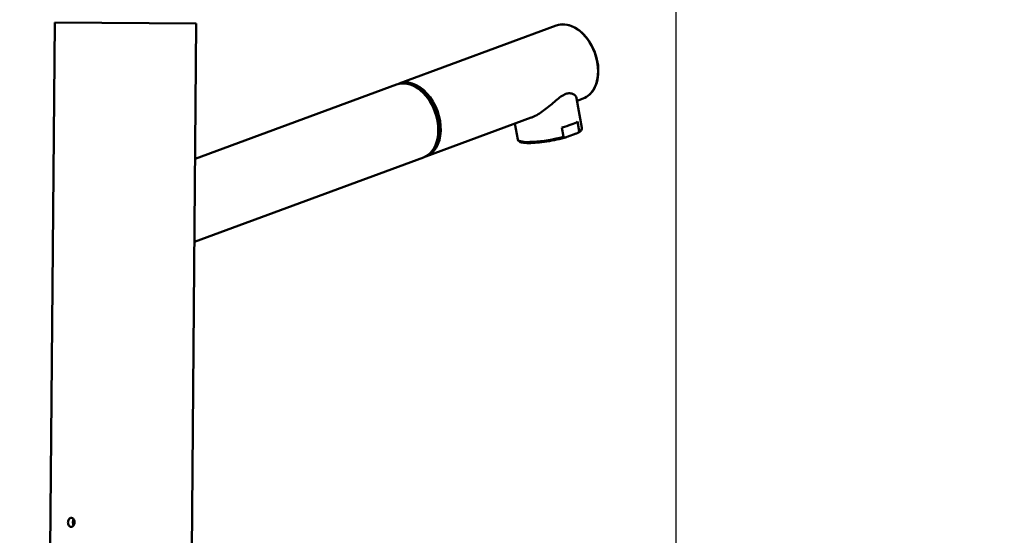
# Paper-space layout 'DS_2' of a CAD drawing. Units: millimetres. Extents: x 0 to 2100, y 0 to 2970.
# Drawn here: x 469 to 823, y 1743 to 1929 of the extents above; entities that cross this region are included whole.
import ezdxf

# ---------------------------------------------------------------- set-up
doc = ezdxf.new("R2010")
doc.units = ezdxf.units.MM
doc.header["$LTSCALE"] = 10
for name, color, linetype, lineweight in [('Dimensions(ISO)', 7, 'Continuous', 25), ('Visible Edges(ISO)', 7, 'Continuous', 50), ('Visible Tangent Edges(ISO)', 7, 'Continuous', 50)]:
    doc.layers.add(name, color=color, linetype=linetype, lineweight=lineweight)
doc.styles.add('Text__5.0mm', font='arial.ttf', dxfattribs={"width": 0.9})
doc.dimstyles.new('KS-Marketing', dxfattribs={"dimscale": 10, "dimtxt": 5, "dimasz": 3.5, "dimexe": 3.175, "dimexo": 0, "dimgap": 0.8, "dimtad": 1, "dimdec": 1, "dimrnd": 1e-08, "dimtxsty": 'Text__5.0mm', "dimcen": 0.09, "dimdle": 10, "dimclrd": 7, "dimclre": 7, "dimclrt": 7, "dimadec": 0, "dimazin": 2, "dimtfac": 0.7, "dimtdec": 4, "dimtmove": 0, "dimatfit": 3, "dimfxl": 1, "dimtolj": 1, "dimlwd": 25, "dimlwe": 25, "dimarcsym": 0})

# ---------------------------------------------------------------- blocks, each defined once
blk = doc.blocks.new('*D4')
at = {"layer": 'Defpoints', "color": 0, "linetype": 'Continuous', "transparency": 16777216}
for p in [(404.98, 2026.31), (404.98, 1739.99), (704.98, 1620.75)]:
    blk.add_point(p, dxfattribs=at)
at = {"layer": 'Dimensions(ISO)', "color": 7, "linetype": 'Continuous', "lineweight": 25, "transparency": 16777216}
for p, q in [((404.98, 1739.99), (404.98, 2058.06)), ((704.98, 1620.75), (704.98, 2058.06)), ((669.98, 2026.31), (439.98, 2026.31))]:
    blk.add_line(p, q, dxfattribs=at)
at = {"layer": 'Dimensions(ISO)', "color": 7, "linetype": 'Continuous', "transparency": 16777216}
for points in [[(439.98, 2032.15), (439.98, 2020.48), (404.98, 2026.31)], [(669.98, 2032.15), (669.98, 2020.48), (704.98, 2026.31)]]:
    blk.add_solid(points, dxfattribs=at)
at = {"layer": 'Dimensions(ISO)', "color": 7, "linetype": 'Continuous', "lineweight": 25, "transparency": 16777216, "insert": (505.36, 2059.86), "char_height": 50, "attachment_point": 4, "style": 'Text__5.0mm'}
blk.add_mtext('\\A1;300', dxfattribs=at)
blk = doc.blocks.new('*D11')
at = {"layer": 'Defpoints', "color": 0, "linetype": 'Continuous', "transparency": 16777216}
for p in [(1004.98, 2156.19), (404.98, 1739.99), (1004.98, 1739.99)]:
    blk.add_point(p, dxfattribs=at)
at = {"layer": 'Dimensions(ISO)', "color": 7, "linetype": 'Continuous', "lineweight": 25, "transparency": 16777216}
for p, q in [((404.98, 1739.99), (404.98, 2187.94)), ((1004.98, 1739.99), (1004.98, 2187.94)), ((439.98, 2156.19), (969.98, 2156.19))]:
    blk.add_line(p, q, dxfattribs=at)
at = {"layer": 'Dimensions(ISO)', "color": 7, "linetype": 'Continuous', "transparency": 16777216}
for points in [[(439.98, 2162.03), (439.98, 2150.36), (404.98, 2156.19)], [(969.98, 2162.03), (969.98, 2150.36), (1004.98, 2156.19)]]:
    blk.add_solid(points, dxfattribs=at)
at = {"layer": 'Dimensions(ISO)', "color": 7, "linetype": 'Continuous', "lineweight": 25, "transparency": 16777216, "insert": (655.22, 2189.72), "char_height": 50, "attachment_point": 4, "style": 'Text__5.0mm'}
blk.add_mtext('\\A1;600', dxfattribs=at)

psp = doc.layouts.new('DS_2')

# ---------------------------------------------------------------- linework, layer by layer
at = {"layer": 'Visible Edges(ISO)'}
for p, q in [((481.2, 1927.71), (479.54, 1737.72)), ((481.2, 1927.71), (532.19, 1927.27)), ((532.19, 1927.27), (530.54, 1737.28)), ((605.19, 1905.68), (661.85, 1926.6)), ((604.3, 1905.35), (531.77, 1878.58)), ((669.15, 1900.45), (671.09, 1889.69)), ((669.32, 1899.51), (671.55, 1900.34)), ((614.88, 1879.41), (652.77, 1893.4)), ((646.93, 1891.25), (647.97, 1885.52)), ((670.14, 1888.58), (669.53, 1891.97)), ((664.48, 1886.49), (663.87, 1889.88)), ((665.78, 1886.45), (669.01, 1887.65)), ((613.99, 1879.09), (531.51, 1848.63))]:
    psp.add_line(p, q, dxfattribs=at)
for centre, major_axis, ratio, start_param, end_param in [((609.15, 1892.22), (-4.85, 13.13), 0.683017, 3.141593, 6.283185), ((610.04, 1892.55), (4.85, -13.13), 0.683017, 6.233515, 9.474448), ((610.04, 1892.55), (-4.62, 12.52), 0.683017, 3.58263, 5.842148), ((658.92, 1890.99), (-11.56, -2.09), 0.183101, 1.979663, 2.698109), ((659.53, 1887.6), (-11.56, -2.09), 0.183101, 0, 0.000083)]:
    psp.add_ellipse(centre, major_axis=major_axis, ratio=ratio, start_param=start_param, end_param=end_param, dxfattribs=at)
for points, knots in [([(661.85, 1926.6), (662.81, 1926.96), (663.85, 1927.09), (665.99, 1926.9), (667.09, 1926.57), (669.25, 1925.49), (670.31, 1924.73), (672.27, 1922.86), (673.17, 1921.74), (674.73, 1919.27), (675.38, 1917.91), (676.37, 1915.09), (676.71, 1913.62), (677.03, 1910.74), (677.02, 1909.32), (676.64, 1906.67), (676.27, 1905.43), (675.22, 1903.28), (674.54, 1902.36), (673.08, 1901.07), (672.34, 1900.63), (671.55, 1900.34)], [4.459001, 4.459001, 4.459001, 4.459001, 4.771429, 4.771429, 5.087758, 5.087758, 5.408876, 5.408876, 5.73144, 5.73144, 6.054038, 6.054038, 6.376566, 6.376566, 6.699181, 6.699181, 7.021671, 7.021671, 7.34228, 7.34228, 7.600594, 7.600594, 7.600594, 7.600594]), ([(669.15, 1900.45), (669.15, 1900.48), (669.14, 1900.5), (669.03, 1900.99), (668.62, 1901.52), (667.62, 1902.04), (667.22, 1902.16), (666.31, 1902.21), (665.8, 1902.14), (664.68, 1901.73), (664.09, 1901.39), (662.89, 1900.56), (662.28, 1900.06), (660.38, 1898.47), (659.05, 1897.3), (656.51, 1895.37), (655.13, 1894.46), (653.44, 1893.67), (653.1, 1893.52), (652.77, 1893.4)], [2.838999, 2.838999, 2.838999, 2.838999, 2.861827, 2.861827, 3.352762, 3.352762, 3.598229, 3.598229, 3.843697, 3.843697, 4.089165, 4.089165, 4.334632, 4.334632, 4.825567, 4.825567, 5.295556, 5.295556, 5.413441, 5.413441, 5.413441, 5.413441]), ([(670.14, 1888.58), (670.14, 1888.55), (670.15, 1888.5), (670.12, 1888.41), (670.08, 1888.32), (670, 1888.22), (669.91, 1888.13), (669.77, 1888.02), (669.59, 1887.9), (669.33, 1887.77), (669.13, 1887.69), (669.01, 1887.65)], [0, 0, 0, 0, 0.079952, 0.145899, 0.299123, 0.392371, 0.586116, 0.784739, 1.055378, 1.420529, 1.943128, 1.943128, 1.943128, 1.943128]), ([(671.09, 1889.69), (671.14, 1889.46), (671.08, 1889.22), (670.85, 1888.82), (670.68, 1888.64), (670.21, 1888.26), (669.89, 1888.06), (669.5, 1887.86)], [0, 0, 0, 0, 0.1778442, 0.1778442, 0.3791343, 0.3791343, 0.615784, 0.615784, 0.615784, 0.615784]), ([(665.44, 1886.34), (664.4, 1886.04), (663.24, 1885.75), (660.88, 1885.24), (659.65, 1885.01), (657.27, 1884.64), (656.09, 1884.5), (653.9, 1884.3), (652.87, 1884.26), (651.09, 1884.26), (650.32, 1884.31), (649.07, 1884.53), (648.6, 1884.67), (648.12, 1885.13), (648, 1885.31), (647.97, 1885.52)], [0.002756, 0.002756, 0.002756, 0.002756, 0.373808, 0.373808, 0.73903, 0.73903, 1.102769, 1.102769, 1.469081, 1.469081, 1.83773, 1.83773, 2.221302, 2.221302, 2.377435, 2.377435, 2.377435, 2.377435]), ([(664.48, 1886.49), (664.48, 1886.46), (664.5, 1886.42), (664.55, 1886.35), (664.62, 1886.31), (664.72, 1886.27), (664.84, 1886.26), (664.99, 1886.26), (665.19, 1886.28), (665.46, 1886.34), (665.66, 1886.41), (665.78, 1886.45)], [0, 0, 0, 0, 0.079952, 0.145899, 0.299123, 0.392371, 0.586116, 0.784739, 1.055378, 1.420529, 1.943128, 1.943128, 1.943128, 1.943128]), ([(485.97, 1747.66), (485.97, 1747.8), (486, 1748.19), (486.22, 1748.81), (486.64, 1749.23), (486.98, 1749.31), (487.11, 1749.3)], [0, 0, 0, 0, 0.421177, 1.168373, 2.035153, 2.592363, 2.592363, 2.592363, 2.592363]), ([(487.11, 1749.3), (487.18, 1749.3), (487.36, 1749.28), (487.64, 1749.15), (487.93, 1748.87), (488.21, 1748.38), (488.36, 1747.64), (488.2, 1746.9), (487.9, 1746.42), (487.61, 1746.15), (487.32, 1746.02), (487.15, 1746), (487.08, 1746)], [0, 0, 0, 0, 0.308188, 0.740582, 1.235247, 1.730499, 2.596646, 3.461392, 3.956269, 4.45164, 4.884805, 5.184684, 5.184684, 5.184684, 5.184684]), ([(487.74, 1747.65), (487.74, 1747.8), (487.78, 1748.19), (487.91, 1748.54), (488.01, 1748.72)], [0, 0, 0, 0, 0.463304, 1.171328, 1.171328, 1.171328, 1.171328]), ([(487.08, 1746), (486.96, 1746.01), (486.66, 1746.07), (486.24, 1746.46), (486, 1747.07), (485.96, 1747.5), (485.97, 1747.66)], [0, 0, 0, 0, 0.503327, 1.306918, 2.111794, 2.592333, 2.592333, 2.592333, 2.592333]), ([(487.99, 1746.57), (487.98, 1746.59), (487.91, 1746.72), (487.81, 1746.99), (487.74, 1747.35), (487.74, 1747.57), (487.74, 1747.65)], [9.19866, 9.19866, 9.19866, 9.19866, 9.268777, 9.702259, 10.147734, 10.370004, 10.370004, 10.370004, 10.370004])]:
    psp.add_open_spline(points, degree=3, knots=knots, dxfattribs=at)
at = {"layer": 'Visible Tangent Edges(ISO)'}
for centre, major_axis, ratio, start_param, end_param in [((666.7, 1913.47), (-4.85, 13.13), 0.683017, 3.141593, 6.283185), ((659.53, 1887.6), (11.56, 2.09), 0.183101, 5.839702, 6.283185), ((659.53, 1887.6), (-11.56, -2.09), 0.183101, 0.000083, 1.979663)]:
    psp.add_ellipse(centre, major_axis=major_axis, ratio=ratio, start_param=start_param, end_param=end_param, dxfattribs=at)

# ---------------------------------------------------------------- dimensions: what is measured, and where the dimension line sits
at = {"layer": 'Dimensions(ISO)', "color": 7, "linetype": 'Continuous', "lineweight": 25}
dim = psp.add_linear_dim(base=(1004.98, 2156.19), p1=(404.98, 1739.99), p2=(1004.98, 1739.99), angle=180, dimstyle='KS-Marketing', override={"dimgap": 0.8, "dimdec": 1, "dimtol": 0, "dimlim": 0, "dimtp": 0, "dimtm": 0, "dimtdec": 4, "dimtofl": 0, "dimatfit": 1}, dxfattribs=at)
dim.commit()
dim.dimension.update_dxf_attribs({"geometry": '*D11', "text_midpoint": (704.98, 2156.19), "dimtype": 160})
dim = psp.add_linear_dim(base=(404.98, 2026.31), p1=(704.98, 1620.75), p2=(404.98, 1739.99), dimstyle='KS-Marketing', override={"dimgap": 0.8, "dimdec": 1, "dimtol": 0, "dimlim": 0, "dimtp": 0, "dimtm": 0, "dimtdec": 4, "dimtofl": 0, "dimatfit": 1}, dxfattribs=at)
dim.commit()
dim.dimension.update_dxf_attribs({"geometry": '*D4', "text_midpoint": (554.98, 2026.31), "dimtype": 160})

doc.saveas('drawing.dxf')
